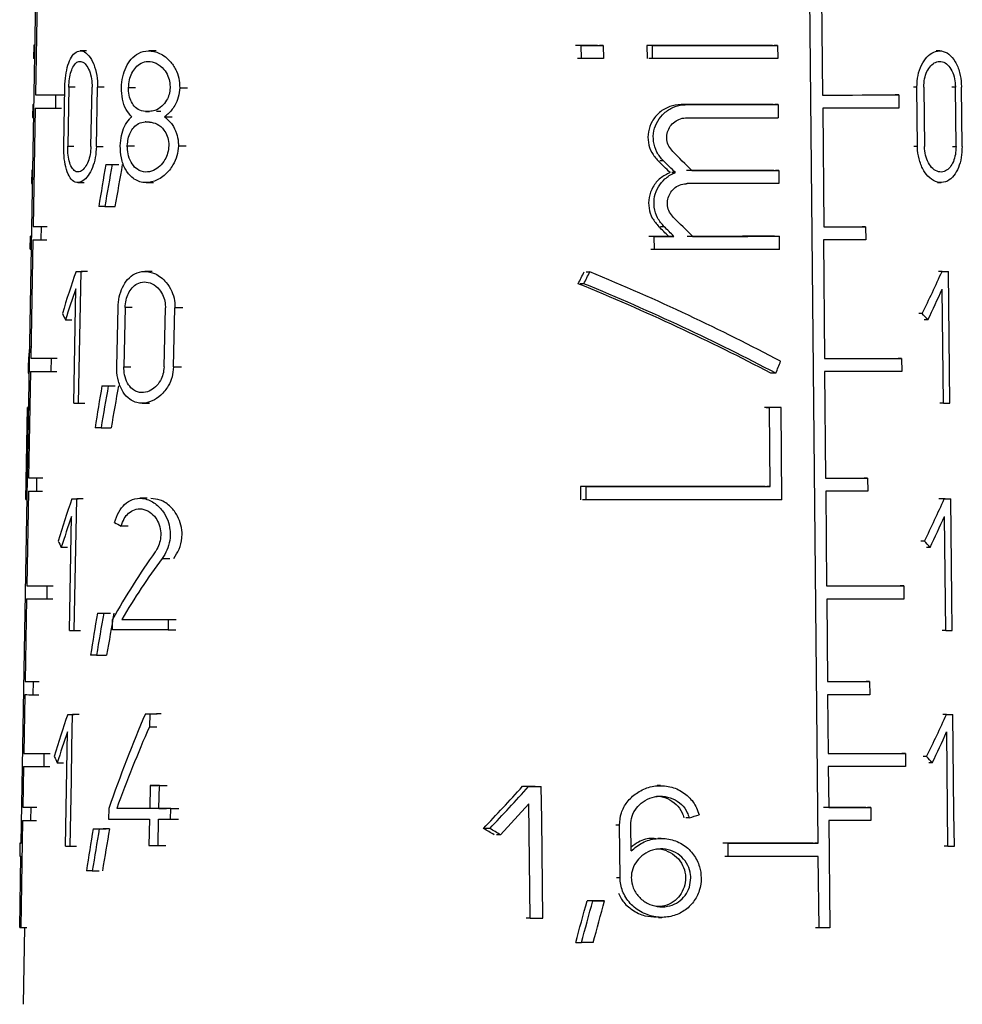
# Model space of a CAD drawing. Units: millimetres. Extents: x 50 to 2082, y 50 to 1435.
# Drawn here: x 687 to 714, y 680 to 708 of the extents above; entities that cross this region are included whole.
import ezdxf

# ---------------------------------------------------------------- set-up
doc = ezdxf.new("R2010")
doc.units = ezdxf.units.MM
doc.header["$LTSCALE"] = 5
doc.styles.add('SLDTEXTSTYLE0', font='TXT', dxfattribs={"width": 0.75})
doc.dimstyles.new('SLDDIMSTYLE1', dxfattribs={"dimtxt": 17.5, "dimasz": 16.51, "dimexe": 0, "dimexo": 0.0625, "dimgap": 4.375, "dimtad": 1, "dimdec": 0, "dimlfac": 0.6, "dimrnd": 1e-09, "dimzin": 12, "dimdsep": 46, "dimtxsty": 'SLDTEXTSTYLE0', "dimsah": 1, "dimcen": 0.09, "dimadec": 0, "dimazin": 3, "dimtfac": 1, "dimtdec": 0, "dimtofl": 0, "dimtmove": 0, "dimatfit": 3, "dimfxl": 1, "dimfrac": 2, "dimtolj": 1, "dimtzin": 12, "dimarcsym": 0})
doc.dimstyles.new('SLDDIMSTYLE2', dxfattribs={"dimtxt": 17.5, "dimasz": 16.51, "dimexe": 0, "dimexo": 0.0625, "dimgap": 4.375, "dimtad": 1, "dimdec": 1, "dimlfac": 0.6, "dimrnd": 1e-09, "dimzin": 12, "dimdsep": 46, "dimtxsty": 'SLDTEXTSTYLE0', "dimsah": 1, "dimcen": 0.09, "dimadec": 0, "dimazin": 3, "dimtfac": 1, "dimtofl": 0, "dimtmove": 0, "dimatfit": 3, "dimfxl": 1, "dimfrac": 2, "dimtolj": 1, "dimtzin": 12, "dimarcsym": 0})

# ---------------------------------------------------------------- blocks, each defined once
blk = doc.blocks.new('_D_3')
at = {"color": 7, "linetype": 'Continuous', "lineweight": 0}
for p, q in [((706.674, 737.175), (1205.715, 737.175)), ((1200.715, 490.145), (1200.715, 737.175)), ((706.674, 490.145), (1205.715, 490.145))]:
    blk.add_line(p, q, dxfattribs=at)
at = {"color": 7, "linetype": 'Continuous', "lineweight": 18}
for points in [[(1200.715, 737.175), (1198.175, 720.665), (1203.255, 720.665)], [(1200.715, 490.145), (1203.255, 506.655), (1198.175, 506.655)]]:
    blk.add_solid(points, dxfattribs=at)
at = {"color": 7, "linetype": 'Continuous', "lineweight": 18, "insert": (1178.156, 584.566), "char_height": 17.5, "attachment_point": 1, "rotation": 90, "style": 'SLDTEXTSTYLE0'}
blk.add_mtext('147,5', dxfattribs=at)
blk = doc.blocks.new('_D_4')
at = {"color": 7, "linetype": 'Continuous', "lineweight": 0}
for p, q in [((706.674, 737.175), (1162.24, 737.175)), ((1157.24, 580.668), (1157.24, 737.175)), ((1128.788, 580.668), (1162.24, 580.668))]:
    blk.add_line(p, q, dxfattribs=at)
at = {"color": 7, "linetype": 'Continuous', "lineweight": 18}
for points in [[(1157.24, 737.175), (1154.7, 720.665), (1159.78, 720.665)], [(1157.24, 580.668), (1159.78, 597.178), (1154.7, 597.178)]]:
    blk.add_solid(points, dxfattribs=at)
at = {"color": 7, "linetype": 'Continuous', "lineweight": 18, "insert": (1134.681, 645.991), "char_height": 17.5, "attachment_point": 1, "rotation": 90, "style": 'SLDTEXTSTYLE0'}
blk.add_mtext('94', dxfattribs=at)

msp = doc.modelspace()

# ---------------------------------------------------------------- linework, layer by layer
at = {"color": 7, "linetype": 'Continuous', "lineweight": 25}
for p, q in [((687.461, 684.858), (688.03, 717.508)), ((709.642, 684.854), (709.323, 717.504)), ((687.914, 708.991), (687.856, 705.691)), ((709.725, 708.987), (709.757, 705.687)), ((687.814, 707.075), (687.808, 706.708)), ((687.814, 707.075), (687.848, 707.075)), ((703.046, 707.068), (702.94, 707.068)), ((703.05, 706.701), (703.046, 707.068)), ((703.659, 707.068), (703.555, 707.068)), ((703.659, 707.068), (703.663, 706.701)), ((704.877, 707.069), (704.881, 706.702)), ((705.026, 707.069), (704.877, 707.069)), ((705.03, 706.702), (705.026, 707.069)), ((708.51, 707.069), (708.417, 707.069)), ((708.51, 707.069), (708.514, 706.702)), ((689.283, 706.917), (689.106, 706.917)), ((691.217, 706.916), (691.012, 706.916)), ((713.022, 706.916), (712.923, 706.916)), ((687.842, 706.708), (687.808, 706.708)), ((703.05, 706.701), (702.944, 706.701)), ((705.03, 706.702), (704.931, 706.702)), ((688.645, 704.259), (688.675, 705.909)), ((688.786, 705.909), (688.756, 704.259)), ((688.961, 705.909), (688.786, 705.909)), ((689.4, 704.258), (689.432, 705.908)), ((689.556, 704.258), (689.587, 705.908)), ((689.772, 705.908), (689.587, 705.908)), ((712.388, 705.907), (712.291, 705.907)), ((712.405, 704.257), (712.388, 705.907)), ((712.58, 705.907), (712.597, 704.257)), ((713.46, 705.908), (713.357, 705.908)), ((713.477, 704.258), (713.46, 705.908)), ((713.645, 704.258), (713.627, 705.908)), ((687.856, 705.691), (688.023, 705.691)), ((688.42, 705.69), (688.414, 705.324)), ((688.42, 705.69), (688.591, 705.69)), ((690.645, 705.889), (690.448, 705.889)), ((691.873, 705.888), (692.094, 705.888)), ((711.882, 705.688), (711.786, 705.688)), ((711.882, 705.688), (711.886, 705.321)), ((687.786, 705.425), (687.779, 705.058)), ((687.786, 705.425), (687.819, 705.425)), ((708.386, 705.419), (705.824, 705.419)), ((705.969, 705.419), (705.872, 705.419)), ((705.969, 705.419), (708.526, 705.419)), ((708.526, 705.419), (708.433, 705.419)), ((708.526, 705.419), (708.53, 705.053)), ((687.851, 705.325), (687.794, 702.025)), ((688.414, 705.324), (688.585, 705.324)), ((691.034, 705.229), (690.919, 705.229)), ((691.453, 705.082), (691.666, 705.082)), ((709.77, 705.32), (709.802, 702.02)), ((687.779, 705.058), (687.813, 705.058)), ((688.756, 704.259), (688.93, 704.259)), ((689.556, 704.258), (689.74, 704.258)), ((690.415, 704.276), (690.612, 704.276)), ((691.836, 704.275), (692.057, 704.275)), ((712.405, 704.257), (712.307, 704.257)), ((713.375, 704.258), (713.477, 704.258)), ((689.813, 703.749), (690, 703.749)), ((689.99, 703.749), (690.18, 703.749)), ((705.335, 703.854), (705.236, 703.854)), ((687.754, 703.591), (687.747, 703.225)), ((687.754, 703.591), (687.787, 703.591)), ((705.668, 703.527), (705.57, 703.527)), ((708.544, 703.586), (708.451, 703.586)), ((708.544, 703.586), (708.548, 703.219)), ((687.747, 703.225), (687.781, 703.225)), ((689.038, 703.25), (689.215, 703.25)), ((690.935, 703.249), (691.139, 703.249)), ((708.548, 703.219), (705.992, 703.219)), ((712.96, 703.249), (713.06, 703.249)), ((689.79, 702.583), (690.072, 702.583)), ((687.794, 702.025), (687.96, 702.025)), ((688.018, 702.024), (688.011, 701.657)), ((688.018, 702.024), (688.186, 702.024)), ((705.354, 702.021), (705.255, 702.021)), ((710.96, 702.021), (710.865, 702.021)), ((710.96, 702.021), (710.963, 701.654)), ((687.715, 701.391), (687.722, 701.758)), ((687.755, 701.758), (687.722, 701.758)), ((687.785, 701.658), (687.727, 698.358)), ((688.011, 701.657), (688.179, 701.657)), ((705.081, 701.752), (704.982, 701.752)), ((705.085, 701.385), (705.081, 701.752)), ((705.628, 701.752), (705.481, 701.752)), ((708.469, 701.753), (708.562, 701.753)), ((708.566, 701.386), (708.562, 701.753)), ((709.786, 701.654), (709.818, 698.354)), ((687.715, 701.391), (687.749, 701.391)), ((705.085, 701.385), (704.986, 701.385)), ((688.991, 700.776), (689.169, 700.776)), ((689.109, 699.859), (689.126, 700.776)), ((689.306, 700.776), (689.126, 700.776)), ((691.106, 700.775), (690.901, 700.775)), ((703.185, 700.766), (703.29, 700.765)), ((713.087, 700.775), (712.987, 700.775)), ((713.165, 700.775), (713.265, 700.775)), ((713.275, 699.859), (713.265, 700.775)), ((703.12, 700.433), (703.014, 700.433)), ((688.923, 697.11), (688.982, 700.287)), ((713.125, 697.109), (713.092, 700.286)), ((689.092, 698.943), (689.109, 699.859)), ((690.122, 698.117), (690.156, 699.767)), ((690.354, 699.767), (690.32, 698.117)), ((690.55, 699.767), (690.354, 699.767)), ((691.437, 698.116), (691.474, 699.766)), ((691.702, 698.116), (691.74, 699.766)), ((691.96, 699.766), (691.74, 699.766)), ((712.537, 699.602), (712.44, 699.602)), ((713.294, 698.025), (713.275, 699.859)), ((688.695, 699.427), (688.87, 699.427)), ((712.692, 699.426), (712.594, 699.426)), ((689.074, 698.026), (689.092, 698.943)), ((687.661, 698.279), (687.695, 698.279)), ((687.727, 698.358), (687.894, 698.358)), ((688.292, 698.357), (688.285, 697.99)), ((688.292, 698.357), (688.462, 698.357)), ((711.961, 698.355), (711.866, 698.355)), ((711.961, 698.355), (711.965, 697.988)), ((687.657, 697.947), (687.689, 697.947)), ((687.721, 697.991), (687.669, 695.025)), ((688.285, 697.99), (688.456, 697.99)), ((689.057, 697.109), (689.074, 698.026)), ((690.32, 698.117), (690.516, 698.117)), ((691.702, 698.116), (691.922, 698.116)), ((709.82, 697.987), (709.849, 695.02)), ((713.304, 697.109), (713.294, 698.025)), ((708.464, 697.941), (708.323, 697.941)), ((689.707, 697.59), (689.895, 697.59)), ((689.884, 697.59), (690.074, 697.59)), ((687.594, 694.425), (687.638, 696.991)), ((687.638, 696.991), (687.672, 696.991)), ((687.672, 696.992), (687.646, 696.992)), ((689.057, 697.109), (689.237, 697.109)), ((690.824, 697.108), (691.028, 697.108)), ((708.193, 696.986), (708.286, 696.986)), ((708.308, 694.786), (708.286, 696.986)), ((708.609, 696.986), (708.515, 696.986)), ((708.634, 694.419), (708.609, 696.986)), ((713.125, 697.109), (713.025, 697.109)), ((689.685, 696.424), (689.966, 696.424)), ((687.669, 695.025), (687.835, 695.025)), ((687.892, 695.024), (687.885, 694.658)), ((687.892, 695.024), (688.06, 695.024)), ((711.017, 695.021), (710.923, 695.021)), ((711.017, 695.021), (711.021, 694.654)), ((687.662, 694.658), (687.617, 692.025)), ((687.885, 694.658), (688.053, 694.658)), ((703.023, 694.785), (703.028, 694.419)), ((703.182, 694.785), (703.023, 694.785)), ((703.186, 694.419), (703.182, 694.785)), ((708.308, 694.786), (708.214, 694.786)), ((687.594, 694.425), (687.628, 694.425)), ((688.871, 694.443), (689.049, 694.443)), ((688.988, 693.526), (689.006, 694.443)), ((689.185, 694.443), (689.006, 694.443)), ((690.968, 694.46), (690.766, 694.46)), ((703.186, 694.419), (703.081, 694.419)), ((709.85, 694.654), (709.876, 692.02)), ((713.151, 694.442), (713.051, 694.442)), ((713.229, 694.442), (713.33, 694.442)), ((713.34, 693.525), (713.33, 694.442)), ((688.803, 690.776), (688.862, 693.954)), ((713.189, 690.775), (713.156, 693.953)), ((690.441, 693.684), (690.245, 693.684)), ((688.954, 691.693), (688.988, 693.526)), ((713.349, 692.609), (713.34, 693.525)), ((688.578, 693.094), (688.752, 693.094)), ((712.6, 693.268), (712.502, 693.268)), ((712.755, 693.092), (712.657, 693.092)), ((691.386, 692.785), (691.601, 692.785)), ((713.359, 691.692), (713.349, 692.609)), ((687.617, 692.025), (687.783, 692.025)), ((688.177, 692.024), (688.171, 691.657)), ((688.177, 692.024), (688.348, 692.024)), ((712.023, 692.021), (711.927, 692.021)), ((712.023, 692.021), (712.026, 691.655)), ((687.61, 691.658), (687.57, 689.358)), ((688.171, 691.657), (688.342, 691.657)), ((688.937, 690.776), (688.954, 691.693)), ((709.878, 691.654), (709.901, 689.354)), ((713.369, 690.775), (713.359, 691.692)), ((689.581, 691.257), (689.769, 691.257)), ((689.757, 691.257), (689.946, 691.257)), ((690.001, 690.794), (690.007, 691.087)), ((690.262, 691.087), (690.459, 691.087)), ((691.555, 691.086), (691.548, 690.793)), ((691.555, 691.086), (691.774, 691.086)), ((688.937, 690.776), (689.116, 690.776)), ((691.548, 690.793), (691.767, 690.793)), ((713.189, 690.775), (713.089, 690.775)), ((689.559, 690.09), (689.84, 690.09)), ((687.57, 689.358), (687.736, 689.358)), ((687.792, 689.357), (687.785, 688.991)), ((687.792, 689.357), (687.959, 689.357)), ((711.071, 689.354), (710.977, 689.354)), ((711.071, 689.354), (711.074, 688.987)), ((687.563, 688.991), (687.535, 687.358)), ((687.785, 688.991), (687.953, 688.991)), ((709.903, 688.987), (709.919, 687.354)), ((688.759, 688.443), (688.936, 688.443)), ((688.875, 687.526), (688.892, 688.443)), ((689.071, 688.443), (688.892, 688.443)), ((690.917, 688.46), (691.125, 688.46)), ((691.037, 688.46), (691.03, 688.097)), ((691.037, 688.46), (691.248, 688.46)), ((713.212, 688.442), (713.112, 688.442)), ((713.291, 688.442), (713.392, 688.442)), ((713.401, 687.525), (713.392, 688.442)), ((691.03, 688.097), (691.24, 688.097)), ((688.691, 684.776), (688.75, 687.954)), ((713.25, 684.775), (713.217, 687.953)), ((687.535, 687.358), (687.701, 687.358)), ((688.093, 687.357), (688.087, 686.99)), ((688.093, 687.357), (688.264, 687.357)), ((688.858, 686.609), (688.875, 687.526)), ((712.068, 687.354), (711.972, 687.355)), ((712.068, 687.354), (712.071, 686.988)), ((712.659, 687.268), (712.562, 687.268)), ((713.42, 685.692), (713.401, 687.525)), ((687.528, 686.991), (687.509, 685.858)), ((688.087, 686.99), (688.257, 686.99)), ((688.467, 687.094), (688.641, 687.094)), ((709.922, 686.987), (709.933, 685.854)), ((712.815, 687.092), (712.717, 687.092)), ((688.84, 685.693), (688.858, 686.609)), ((691.055, 686.461), (691.041, 685.82)), ((691.055, 686.461), (691.266, 686.461)), ((691.293, 685.819), (691.308, 686.461)), ((691.308, 686.461), (691.523, 686.461)), ((701.583, 686.439), (701.413, 686.439)), ((701.824, 686.439), (701.935, 686.439)), ((701.946, 685.522), (701.935, 686.439)), ((705.257, 686.458), (705.159, 686.458)), ((701.589, 685.95), (700.803, 685.09)), ((701.626, 682.772), (701.589, 685.95)), ((687.509, 685.858), (687.675, 685.858)), ((687.73, 685.857), (687.723, 685.491)), ((687.73, 685.857), (687.897, 685.857)), ((688.823, 684.776), (688.84, 685.693)), ((689.901, 685.82), (689.895, 685.527)), ((690.316, 685.82), (690.12, 685.82)), ((691.293, 685.819), (691.509, 685.819)), ((691.62, 685.526), (691.627, 685.819)), ((691.627, 685.819), (691.849, 685.819)), ((711.104, 685.854), (711.01, 685.854)), ((711.104, 685.854), (711.107, 685.487)), ((713.43, 684.775), (713.42, 685.692)), ((687.502, 685.491), (687.45, 682.507)), ((687.723, 685.491), (687.891, 685.491)), ((691.034, 685.526), (691.018, 684.793)), ((691.27, 684.793), (691.287, 685.526)), ((691.62, 685.526), (691.842, 685.526)), ((701.957, 684.606), (701.946, 685.522)), ((704.111, 685.358), (704.008, 685.358)), ((704.126, 683.891), (704.111, 685.358)), ((704.433, 684.639), (704.425, 685.358)), ((706.051, 685.567), (705.954, 685.567)), ((709.934, 685.487), (709.963, 682.503)), ((689.463, 685.257), (689.649, 685.257)), ((689.636, 685.257), (689.825, 685.257)), ((700.503, 685.266), (700.323, 685.266)), ((700.803, 685.09), (700.685, 685.09)), ((687.426, 684.859), (687.42, 684.492)), ((691.27, 684.793), (691.485, 684.793)), ((705.272, 684.991), (705.174, 684.991)), ((707.133, 684.853), (707.038, 684.853)), ((707.136, 684.486), (707.133, 684.853)), ((709.642, 684.854), (709.549, 684.854)), ((688.823, 684.776), (689.002, 684.776)), ((701.967, 683.689), (701.957, 684.606)), ((713.25, 684.775), (713.15, 684.775)), ((687.42, 682.508), (687.455, 684.492)), ((707.136, 684.486), (707.041, 684.486)), ((709.665, 682.503), (709.645, 684.487)), ((689.44, 684.09), (689.627, 684.09)), ((704.126, 683.891), (704.024, 683.891)), ((701.978, 682.772), (701.967, 683.689)), ((703.369, 683.254), (703.211, 683.254)), ((703.694, 683.254), (703.538, 683.254)), ((701.626, 682.772), (701.513, 682.773)), ((705.195, 682.791), (705.293, 682.791)), ((687.45, 682.507), (687.616, 682.507)), ((687.552, 682.507), (687.515, 680.371)), ((709.665, 682.503), (709.571, 682.503)), ((702.892, 682.087), (703.052, 682.087))]:
    msp.add_line(p, q, dxfattribs=at)
at = {"color": 7, "linetype": 'Continuous', "lineweight": 25, "flags": 128}
for points in [[(687.848, 707.075), (687.826, 707.075), (687.814, 707.075)], [(703.504, 707.068), (703.427, 707.068), (703.35, 707.068), (703.273, 707.068), (703.196, 707.068), (703.118, 707.068), (703.041, 707.068), (702.964, 707.068), (702.887, 707.068)], [(703.046, 707.068), (703.123, 707.068), (703.2, 707.068), (703.276, 707.068), (703.353, 707.068), (703.43, 707.068), (703.506, 707.068), (703.583, 707.068), (703.659, 707.068)], [(708.37, 707.069), (707.956, 707.069), (707.535, 707.069), (707.106, 707.069), (706.671, 707.069), (706.23, 707.069), (705.784, 707.069), (705.333, 707.069), (704.877, 707.069)], [(705.026, 707.069), (705.48, 707.069), (705.93, 707.069), (706.376, 707.069), (706.815, 707.069), (707.249, 707.069), (707.677, 707.069), (708.097, 707.069), (708.51, 707.069)], [(703.663, 706.701), (703.587, 706.701), (703.51, 706.701), (703.434, 706.701), (703.357, 706.701), (703.28, 706.701), (703.204, 706.701), (703.127, 706.701), (703.05, 706.701)], [(708.514, 706.702), (708.101, 706.702), (707.68, 706.702), (707.253, 706.702), (706.819, 706.702), (706.379, 706.702), (705.934, 706.702), (705.484, 706.702), (705.03, 706.702)], [(709.757, 705.687), (710.043, 705.687), (710.324, 705.687), (710.599, 705.687), (710.868, 705.688), (711.131, 705.688), (711.388, 705.688), (711.638, 705.688), (711.882, 705.688)], [(690.919, 705.229), (690.933, 705.229), (690.947, 705.229), (690.962, 705.229), (690.976, 705.229), (690.991, 705.229), (691.005, 705.229), (691.019, 705.229), (691.034, 705.229)], [(691.344, 705.229), (691.329, 705.229), (691.314, 705.229), (691.299, 705.229), (691.284, 705.229), (691.27, 705.229), (691.255, 705.229), (691.24, 705.229), (691.226, 705.229)], [(711.886, 705.321), (711.643, 705.321), (711.393, 705.321), (711.137, 705.321), (710.875, 705.321), (710.607, 705.321), (710.334, 705.321), (710.054, 705.321), (709.77, 705.32)], [(691.028, 704.935), (691.013, 704.935), (690.999, 704.935), (690.984, 704.935), (690.97, 704.935), (690.955, 704.935), (690.941, 704.935), (690.927, 704.936), (690.913, 704.936)], [(689.813, 703.749), (689.834, 703.749), (689.856, 703.749), (689.878, 703.749), (689.901, 703.749), (689.923, 703.749), (689.945, 703.749), (689.968, 703.749), (689.99, 703.749)], [(708.404, 703.586), (708.113, 703.586), (707.818, 703.586), (707.52, 703.586), (707.218, 703.586), (706.913, 703.586), (706.604, 703.586), (706.293, 703.586), (705.98, 703.586)], [(706.125, 703.586), (706.438, 703.586), (706.748, 703.586), (707.056, 703.586), (707.36, 703.586), (707.661, 703.586), (707.959, 703.586), (708.254, 703.586), (708.544, 703.586)], [(689.79, 702.583), (689.768, 702.583), (689.747, 702.583), (689.726, 702.583), (689.705, 702.583), (689.684, 702.583), (689.663, 702.583), (689.642, 702.583), (689.621, 702.583)], [(709.802, 702.02), (709.952, 702.02), (710.1, 702.021), (710.247, 702.021), (710.393, 702.021), (710.537, 702.021), (710.679, 702.021), (710.82, 702.021), (710.96, 702.021)], [(705.481, 701.752), (705.413, 701.752), (705.345, 701.752), (705.276, 701.752), (705.208, 701.752), (705.139, 701.752), (705.07, 701.752), (705.001, 701.752), (704.932, 701.752)], [(705.081, 701.752), (705.15, 701.752), (705.218, 701.752), (705.287, 701.752), (705.355, 701.752), (705.424, 701.752), (705.492, 701.752), (705.56, 701.752), (705.628, 701.752)], [(708.422, 701.753), (708.131, 701.753), (707.836, 701.753), (707.538, 701.753), (707.236, 701.752), (706.931, 701.752), (706.623, 701.752), (706.312, 701.752), (705.998, 701.752)], [(706.143, 701.752), (706.456, 701.752), (706.767, 701.752), (707.074, 701.752), (707.379, 701.752), (707.68, 701.752), (707.977, 701.753), (708.272, 701.753), (708.562, 701.753)], [(710.963, 701.654), (710.822, 701.654), (710.678, 701.654), (710.534, 701.654), (710.387, 701.654), (710.239, 701.654), (710.09, 701.654), (709.938, 701.654), (709.786, 701.654)], [(708.566, 701.386), (708.153, 701.386), (707.733, 701.386), (707.306, 701.386), (706.872, 701.386), (706.433, 701.386), (705.989, 701.385), (705.539, 701.385), (705.085, 701.385)], [(688.991, 700.776), (689.007, 700.776), (689.024, 700.776), (689.041, 700.776), (689.058, 700.776), (689.075, 700.776), (689.092, 700.776), (689.109, 700.776), (689.126, 700.776)], [(713.087, 700.775), (713.109, 700.775), (713.132, 700.775), (713.154, 700.775), (713.177, 700.775), (713.199, 700.775), (713.221, 700.775), (713.243, 700.775), (713.265, 700.775)], [(709.818, 698.354), (710.106, 698.354), (710.389, 698.354), (710.667, 698.354), (710.938, 698.354), (711.203, 698.354), (711.463, 698.354), (711.715, 698.354), (711.961, 698.355)], [(711.965, 697.988), (711.719, 697.988), (711.466, 697.988), (711.206, 697.988), (710.941, 697.987), (710.669, 697.987), (710.392, 697.987), (710.108, 697.987), (709.82, 697.987)], [(689.707, 697.59), (689.729, 697.59), (689.751, 697.59), (689.773, 697.59), (689.795, 697.59), (689.817, 697.59), (689.839, 697.59), (689.862, 697.59), (689.884, 697.59)], [(688.923, 697.11), (688.939, 697.109), (688.956, 697.109), (688.972, 697.109), (688.989, 697.109), (689.006, 697.109), (689.023, 697.109), (689.04, 697.109), (689.057, 697.109)], [(708.469, 696.986), (708.428, 696.986), (708.388, 696.986), (708.348, 696.986), (708.308, 696.986), (708.267, 696.986), (708.227, 696.986), (708.186, 696.986), (708.146, 696.986)], [(708.609, 696.986), (708.569, 696.986), (708.529, 696.986), (708.488, 696.986), (708.448, 696.986), (708.408, 696.986), (708.367, 696.986), (708.327, 696.986), (708.286, 696.986)], [(713.125, 697.109), (713.148, 697.109), (713.17, 697.109), (713.193, 697.109), (713.215, 697.109), (713.237, 697.109), (713.26, 697.109), (713.282, 697.109), (713.304, 697.109)], [(689.685, 696.424), (689.663, 696.424), (689.642, 696.424), (689.621, 696.424), (689.6, 696.424), (689.579, 696.424), (689.558, 696.424), (689.537, 696.424), (689.517, 696.424)], [(709.849, 695.02), (710, 695.02), (710.15, 695.02), (710.298, 695.021), (710.445, 695.021), (710.591, 695.021), (710.735, 695.021), (710.877, 695.021), (711.017, 695.021)], [(708.167, 694.786), (707.563, 694.786), (706.945, 694.786), (706.314, 694.786), (705.672, 694.786), (705.02, 694.785), (704.36, 694.785), (703.694, 694.785), (703.023, 694.785)], [(703.182, 694.785), (703.851, 694.785), (704.515, 694.785), (705.172, 694.785), (705.821, 694.785), (706.461, 694.786), (707.089, 694.786), (707.706, 694.786), (708.308, 694.786)], [(688.871, 694.443), (688.888, 694.443), (688.904, 694.443), (688.921, 694.443), (688.938, 694.443), (688.955, 694.443), (688.972, 694.443), (688.989, 694.443), (689.006, 694.443)], [(708.634, 694.419), (707.999, 694.419), (707.347, 694.419), (706.68, 694.419), (706, 694.419), (705.309, 694.419), (704.609, 694.419), (703.9, 694.419), (703.186, 694.419)], [(711.021, 694.654), (710.88, 694.654), (710.738, 694.654), (710.594, 694.654), (710.448, 694.654), (710.301, 694.654), (710.152, 694.654), (710.002, 694.654), (709.85, 694.654)], [(713.179, 694.442), (713.157, 694.442), (713.135, 694.442), (713.113, 694.442), (713.091, 694.442), (713.068, 694.442), (713.046, 694.442), (713.024, 694.442), (713.001, 694.442)], [(713.151, 694.442), (713.173, 694.442), (713.196, 694.442), (713.219, 694.442), (713.241, 694.442), (713.263, 694.442), (713.286, 694.442), (713.308, 694.442), (713.33, 694.442)], [(709.876, 692.02), (710.165, 692.02), (710.448, 692.021), (710.726, 692.021), (710.997, 692.021), (711.263, 692.021), (711.523, 692.021), (711.776, 692.021), (712.023, 692.021)], [(712.026, 691.655), (711.779, 691.654), (711.526, 691.654), (711.266, 691.654), (711, 691.654), (710.728, 691.654), (710.45, 691.654), (710.167, 691.654), (709.878, 691.654)], [(689.581, 691.257), (689.603, 691.257), (689.625, 691.257), (689.646, 691.257), (689.668, 691.257), (689.69, 691.257), (689.712, 691.257), (689.734, 691.257), (689.757, 691.257)], [(690.262, 691.087), (690.412, 691.087), (690.565, 691.087), (690.722, 691.086), (690.881, 691.086), (691.045, 691.086), (691.211, 691.086), (691.381, 691.086), (691.555, 691.086)], [(688.803, 690.776), (688.82, 690.776), (688.836, 690.776), (688.853, 690.776), (688.869, 690.776), (688.886, 690.776), (688.903, 690.776), (688.92, 690.776), (688.937, 690.776)], [(691.548, 690.793), (691.337, 690.793), (691.131, 690.793), (690.93, 690.793), (690.734, 690.793), (690.543, 690.793), (690.357, 690.793), (690.176, 690.793), (690.001, 690.794)], [(713.189, 690.775), (713.212, 690.775), (713.234, 690.775), (713.257, 690.775), (713.279, 690.775), (713.302, 690.775), (713.324, 690.775), (713.346, 690.775), (713.369, 690.775)], [(689.559, 690.09), (689.537, 690.09), (689.516, 690.09), (689.495, 690.09), (689.475, 690.09), (689.454, 690.09), (689.433, 690.09), (689.413, 690.09), (689.392, 690.09)], [(709.901, 689.354), (710.052, 689.354), (710.202, 689.354), (710.351, 689.354), (710.498, 689.354), (710.644, 689.354), (710.788, 689.354), (710.93, 689.354), (711.071, 689.354)], [(711.074, 688.987), (710.933, 688.987), (710.791, 688.987), (710.647, 688.987), (710.501, 688.987), (710.354, 688.987), (710.205, 688.987), (710.055, 688.987), (709.903, 688.987)], [(688.759, 688.443), (688.775, 688.443), (688.792, 688.443), (688.808, 688.443), (688.825, 688.443), (688.841, 688.443), (688.858, 688.443), (688.875, 688.443), (688.892, 688.443)], [(690.917, 688.46), (690.932, 688.46), (690.947, 688.46), (690.962, 688.46), (690.977, 688.46), (690.992, 688.46), (691.007, 688.46), (691.022, 688.46), (691.037, 688.46)], [(691.353, 688.46), (691.338, 688.46), (691.322, 688.46), (691.307, 688.46), (691.291, 688.46), (691.276, 688.46), (691.26, 688.46), (691.245, 688.46), (691.229, 688.46)], [(713.212, 688.442), (713.234, 688.442), (713.257, 688.442), (713.28, 688.442), (713.302, 688.442), (713.325, 688.442), (713.347, 688.442), (713.369, 688.442), (713.392, 688.442)], [(709.919, 687.354), (710.208, 687.354), (710.491, 687.354), (710.769, 687.354), (711.041, 687.354), (711.307, 687.354), (711.567, 687.354), (711.82, 687.354), (712.068, 687.354)], [(712.071, 686.988), (711.824, 686.988), (711.57, 686.988), (711.31, 686.987), (711.044, 686.987), (710.772, 686.987), (710.494, 686.987), (710.211, 686.987), (709.922, 686.987)], [(691.308, 686.461), (691.276, 686.461), (691.244, 686.461), (691.212, 686.461), (691.18, 686.461), (691.149, 686.461), (691.117, 686.461), (691.086, 686.461), (691.055, 686.461)], [(701.768, 686.439), (701.724, 686.439), (701.679, 686.439), (701.635, 686.439), (701.59, 686.439), (701.546, 686.439), (701.502, 686.439), (701.457, 686.439), (701.413, 686.439)], [(701.583, 686.439), (701.627, 686.439), (701.671, 686.439), (701.715, 686.439), (701.759, 686.439), (701.803, 686.439), (701.847, 686.439), (701.891, 686.439), (701.935, 686.439)], [(691.041, 685.82), (690.919, 685.82), (690.799, 685.82), (690.681, 685.82), (690.565, 685.82), (690.451, 685.82), (690.339, 685.82), (690.228, 685.82), (690.12, 685.82)], [(691.358, 685.82), (691.233, 685.82), (691.11, 685.82), (691.027, 685.82)], [(691.627, 685.819), (691.585, 685.819), (691.543, 685.819), (691.501, 685.819), (691.459, 685.819), (691.417, 685.819), (691.376, 685.819), (691.334, 685.819), (691.293, 685.819)], [(710.963, 685.854), (710.822, 685.854), (710.68, 685.854), (710.536, 685.854), (710.39, 685.854), (710.243, 685.854), (710.095, 685.854), (709.944, 685.854), (709.793, 685.854)], [(709.933, 685.854), (710.084, 685.854), (710.235, 685.854), (710.383, 685.854), (710.531, 685.854), (710.676, 685.854), (710.82, 685.854), (710.963, 685.854), (711.104, 685.854)], [(689.895, 685.527), (690.027, 685.527), (690.162, 685.527), (690.3, 685.527), (690.441, 685.527), (690.585, 685.526), (690.732, 685.526), (690.882, 685.526), (691.034, 685.526)], [(691.287, 685.526), (691.328, 685.526), (691.369, 685.526), (691.41, 685.526), (691.452, 685.526), (691.494, 685.526), (691.536, 685.526), (691.578, 685.526), (691.62, 685.526)], [(711.107, 685.487), (710.966, 685.487), (710.823, 685.487), (710.679, 685.487), (710.533, 685.487), (710.386, 685.487), (710.237, 685.487), (710.086, 685.487), (709.934, 685.487)], [(689.463, 685.257), (689.484, 685.257), (689.505, 685.257), (689.527, 685.257), (689.549, 685.257), (689.57, 685.257), (689.592, 685.257), (689.614, 685.257), (689.636, 685.257)], [(689.92, 685.257), (689.898, 685.257), (689.875, 685.257), (689.853, 685.257), (689.831, 685.257), (689.809, 685.257), (689.787, 685.257), (689.765, 685.257), (689.743, 685.257)], [(687.461, 684.859), (687.448, 684.859), (687.433, 684.859), (687.426, 684.859), (687.429, 684.859), (687.441, 684.858), (687.461, 684.858)], [(691.018, 684.793), (691.049, 684.793), (691.081, 684.793), (691.112, 684.793), (691.143, 684.793), (691.175, 684.793), (691.207, 684.793), (691.238, 684.793), (691.27, 684.793)], [(709.502, 684.854), (709.204, 684.854), (708.9, 684.853), (708.593, 684.853), (708.28, 684.853), (707.964, 684.853), (707.643, 684.853), (707.318, 684.853), (706.99, 684.853)], [(707.133, 684.853), (707.46, 684.853), (707.785, 684.853), (708.105, 684.853), (708.421, 684.853), (708.733, 684.853), (709.041, 684.853), (709.344, 684.853), (709.642, 684.854)], [(688.691, 684.776), (688.707, 684.776), (688.723, 684.776), (688.74, 684.776), (688.756, 684.776), (688.773, 684.776), (688.79, 684.776), (688.806, 684.776), (688.823, 684.776)], [(713.25, 684.775), (713.273, 684.775), (713.295, 684.775), (713.318, 684.775), (713.341, 684.775), (713.363, 684.775), (713.386, 684.775), (713.408, 684.775), (713.43, 684.775)], [(709.645, 684.487), (709.347, 684.487), (709.044, 684.487), (708.737, 684.487), (708.425, 684.487), (708.108, 684.486), (707.788, 684.486), (707.464, 684.486), (707.136, 684.486)], [(689.44, 684.09), (689.419, 684.09), (689.398, 684.09), (689.377, 684.09), (689.357, 684.09), (689.336, 684.09), (689.316, 684.09), (689.295, 684.09), (689.275, 684.09)], [(703.538, 683.254), (703.497, 683.254), (703.457, 683.254), (703.416, 683.254), (703.375, 683.254), (703.334, 683.254), (703.293, 683.254), (703.252, 683.254), (703.211, 683.254)], [(703.369, 683.254), (703.41, 683.254), (703.45, 683.254), (703.491, 683.254), (703.532, 683.254), (703.572, 683.254), (703.613, 683.254), (703.653, 683.254), (703.694, 683.254)], [(701.626, 682.772), (701.67, 682.772), (701.714, 682.772), (701.758, 682.772), (701.802, 682.772), (701.846, 682.772), (701.89, 682.772), (701.934, 682.772), (701.978, 682.772)], [(709.963, 682.503), (709.926, 682.503), (709.889, 682.503), (709.852, 682.503), (709.815, 682.503), (709.777, 682.503), (709.74, 682.503), (709.702, 682.503), (709.665, 682.503)], [(703.382, 682.087), (703.34, 682.087), (703.299, 682.087), (703.258, 682.087), (703.217, 682.087), (703.176, 682.087), (703.134, 682.087), (703.093, 682.087), (703.052, 682.087)]]:
    msp.add_lwpolyline(points, dxfattribs=at)
at = {"color": 7, "linetype": 'Continuous', "lineweight": 25}
for centre, radius, start, end in [((688.646, 940.349), 234.658, 269.80716, 269.94484), ((688.901, 944.304), 238.613, 269.809, 269.94606), ((688.642, 941.391), 236.068, 269.80793, 269.94449), ((687.791, 701.795), 1.797, 90.114, 91.1864), ((688.212, 808.823), 106.799, 269.77531, 269.89558), ((687.759, 699.981), 1.777, 90.1081, 91.1954), ((688.201, 806.512), 104.855, 269.77258, 269.89633), ((688.515, 930.263), 231.906, 269.80542, 269.94482), ((688.508, 929.465), 231.475, 269.80518, 269.94486), ((687.647, 696.762), 0.229, 90.3484, 92.1786), ((688.081, 798.126), 103.102, 269.77113, 269.89487), ((688.074, 797.562), 102.905, 269.77084, 269.89491), ((688.4, 921.26), 229.236, 269.80419, 269.94434), ((688.393, 920.535), 228.878, 269.804, 269.94437), ((687.98, 791.516), 102.159, 269.76993, 269.89422), ((687.973, 791.011), 102.02, 269.76972, 269.89423), ((688.315, 914.654), 227.298, 269.80329, 269.94399), ((688.309, 914.049), 227.059, 269.80316, 269.94399), ((687.918, 787.442), 101.585, 269.76919, 269.89382), ((687.911, 786.862), 101.372, 269.76887, 269.89386), ((687.45, 685.474), 0.983, 268.2654, 270.2955), ((687.532, 700.707), 18.2, 269.649, 269.7434)]:
    msp.add_arc(centre, radius, start, end, dxfattribs=at)
for centre, major_axis, ratio, start_param, end_param in [((701.674, 705.058), (13.895, 0.002), 0.000514, 5.026975, 5.228421), ((701.876, 699.66), (13.378, -13.375), 0.305541, 1.55867, 1.598201), ((701.604, 674.174), (1.076, 57.401), 0.250155, 1.034202, 1.05775), ((701.604, 673.002), (1.077, 57.482), 0.250155, 1.011097, 1.034938), ((701.605, 673.071), (1.058, 56.483), 0.250155, 1.001321, 1.025728), ((701.873, 699.146), (13.148, -13.144), 0.305541, 1.598613, 1.623784), ((701.876, 699.142), (13.387, -13.384), 0.305541, 1.592931, 1.617601), ((701.877, 697.827), (13.409, -13.406), 0.305541, 1.558025, 1.597476), ((701.873, 697.312), (13.178, -13.175), 0.305541, 1.602321, 1.622979), ((701.877, 697.308), (13.417, -13.414), 0.305541, 1.596579, 1.616827), ((701.651, 693.734), (2.211, 18.712), 0.743605, 1.274122, 1.340635), ((701.255, 713.456), (11.835, 28.828), 0.224951, 4.337885, 4.350697), ((701.247, 713.436), (12.055, 29.362), 0.224951, 4.347793, 4.360312), ((701.768, 697.724), (13.963, -5.733), 0.224685, 1.154233, 1.554061), ((701.402, 693.734), (13.032, 18.406), 0.291263, 5.233301, 5.299815), ((701.767, 697.321), (13.721, -5.634), 0.224685, 1.166883, 1.576025), ((701.768, 697.32), (13.97, -5.736), 0.224685, 1.165284, 1.566324), ((701.651, 693.245), (2.212, 18.723), 0.743605, 1.274352, 1.32325), ((701.402, 693.244), (13.04, 18.417), 0.291263, 5.250687, 5.299585), ((701.686, 702.525), (13.884, -1.642), 0.74406, 3.582364, 3.599943), ((701.825, 702.526), (13.652, -9.667), 0.290915, 0.879826, 0.897405), ((701.682, 697.724), (14.02, -0.583), 0.464994, 3.082951, 3.145896), ((701.637, 699.462), (1.246, 29.995), 0.464309, 1.629531, 1.640617), ((701.239, 699.462), (12.268, 29.883), 0.224951, 4.753795, 4.764881), ((701.603, 667.879), (1.084, 57.838), 0.250155, 1.035989, 1.059336), ((701.603, 666.706), (1.085, 57.919), 0.250155, 1.013082, 1.036716), ((701.604, 666.776), (1.067, 56.92), 0.250155, 1.003429, 1.027618), ((701.651, 687.401), (2.228, 18.858), 0.743605, 1.277325, 1.34325), ((701.4, 687.401), (13.134, 18.551), 0.291263, 5.230687, 5.296612), ((701.651, 686.912), (2.23, 18.87), 0.743605, 1.27755, 1.326014), ((701.399, 686.912), (13.142, 18.562), 0.291263, 5.247923, 5.296386), ((701.68, 696.359), (14.046, -0.411), 0.363257, 3.748987, 3.771842), ((701.687, 696.188), (13.994, -1.655), 0.74406, 3.579721, 3.597147), ((701.826, 696.189), (13.76, -9.743), 0.290915, 0.882622, 0.900048), ((701.652, 681.928), (2.859, 17.407), 0.804667, 1.022089, 1.153437), ((701.652, 681.464), (2.86, 17.416), 0.804667, 1.001915, 1.122483), ((701.603, 661.528), (1.092, 58.278), 0.250155, 1.040165, 1.063281), ((701.603, 660.356), (1.094, 58.36), 0.250155, 1.017485, 1.040879), ((701.604, 660.425), (1.075, 57.361), 0.250155, 1.00801, 1.031947), ((701.65, 681.402), (2.245, 18.998), 0.743605, 1.280263, 1.345642), ((701.638, 670.508), (1.347, 28.982), 0.497775, 0.926116, 1.037424), ((701.398, 681.401), (13.231, 18.687), 0.291263, 5.228294, 5.293674), ((701.638, 669.851), (1.348, 29.005), 0.497775, 0.91377, 1.011044), ((701.65, 680.912), (2.246, 19.009), 0.743605, 1.280485, 1.328545), ((701.397, 680.912), (13.239, 18.698), 0.291263, 5.245392, 5.293452), ((701.687, 690.186), (14.099, -1.668), 0.74406, 3.577303, 3.594588), ((701.827, 690.186), (13.863, -9.816), 0.290915, 0.885182, 0.902466), ((701.408, 696.721), (12.752, 18.011), 0.291263, 4.243341, 4.322484), ((701.403, 696.713), (12.984, 18.338), 0.291263, 4.257965, 4.334939), ((701.619, 686.612), (14.209, 3.226), 0.143078, 4.996999, 5.017656), ((701.602, 655.509), (1.1, 58.696), 0.250155, 1.044007, 1.066909), ((701.602, 654.337), (1.101, 58.778), 0.250155, 1.021537, 1.044709), ((701.603, 654.406), (1.083, 57.778), 0.250155, 1.012225, 1.035928), ((701.827, 678.453), (13.819, -9.785), 0.290915, 1.859206, 1.880763), ((701.83, 678.45), (14.064, -9.958), 0.290915, 1.845527, 1.866469), ((700.889, 705.434), (11.518, 54.224), 0.13434, 4.296006, 4.319702), ((700.874, 705.364), (11.73, 55.223), 0.13434, 4.305997, 4.32916), ((700.873, 704.192), (11.747, 55.304), 0.13434, 4.329914, 4.352805)]:
    msp.add_ellipse(centre, major_axis=major_axis, ratio=ratio, start_param=start_param, end_param=end_param, dxfattribs=at)
for points, knots in [([(688.675, 705.909), (688.681, 706.019), (688.692, 706.239), (688.759, 706.532), (688.857, 706.761), (688.987, 706.901), (689.141, 706.934), (689.305, 706.844), (689.454, 706.633), (689.557, 706.332), (689.588, 706.072), (689.588, 705.934), (689.587, 705.908)], [0, 0, 0, 0, 0.100668, 0.201271, 0.303672, 0.410346, 0.522552, 0.63993, 0.758935, 0.872871, 0.976625, 1, 1, 1, 1]), ([(690.25, 705.889), (690.258, 705.993), (690.274, 706.201), (690.375, 706.479), (690.525, 706.707), (690.735, 706.871), (691.006, 706.938), (691.322, 706.87), (691.602, 706.66), (691.784, 706.375), (691.866, 706.117), (691.871, 705.955), (691.873, 705.888)], [0, 0, 0, 0, 0.086374, 0.172563, 0.263446, 0.36665, 0.486334, 0.623434, 0.769416, 0.865266, 0.944741, 1, 1, 1, 1]), ([(712.388, 705.907), (712.394, 706.017), (712.405, 706.237), (712.51, 706.531), (712.664, 706.759), (712.859, 706.9), (713.074, 706.933), (713.285, 706.843), (713.463, 706.633), (713.583, 706.332), (713.623, 706.072), (713.626, 705.933), (713.627, 705.908)], [0, 0, 0, 0, 0.100668, 0.201271, 0.303672, 0.410346, 0.522552, 0.63993, 0.758935, 0.872871, 0.976625, 1, 1, 1, 1]), ([(688.786, 705.909), (688.79, 705.987), (688.799, 706.142), (688.848, 706.349), (688.92, 706.511), (689.014, 706.612), (689.125, 706.636), (689.24, 706.572), (689.342, 706.422), (689.411, 706.209), (689.433, 706.025), (689.432, 705.927), (689.432, 705.908)], [0, 0, 0, 0, 0.100276, 0.200474, 0.302832, 0.410099, 0.523179, 0.640985, 0.75942, 0.872298, 0.975772, 1, 1, 1, 1]), ([(690.448, 705.889), (690.454, 705.963), (690.466, 706.11), (690.54, 706.307), (690.65, 706.47), (690.803, 706.589), (691, 706.639), (691.225, 706.59), (691.421, 706.439), (691.546, 706.232), (691.6, 706.049), (691.603, 705.934), (691.604, 705.889)], [0, 0, 0, 0, 0.085714, 0.171222, 0.261909, 0.366065, 0.487586, 0.626179, 0.771243, 0.866492, 0.946823, 1, 1, 1, 1]), ([(712.58, 705.907), (712.584, 705.985), (712.592, 706.14), (712.664, 706.348), (712.771, 706.51), (712.908, 706.611), (713.061, 706.635), (713.212, 706.571), (713.34, 706.422), (713.427, 706.209), (713.457, 706.025), (713.459, 705.927), (713.46, 705.908)], [0, 0, 0, 0, 0.100276, 0.200474, 0.302832, 0.410099, 0.523179, 0.640985, 0.75942, 0.872298, 0.975772, 1, 1, 1, 1]), ([(690.538, 705.082), (690.483, 705.145), (690.371, 705.27), (690.265, 705.561), (690.255, 705.783), (690.25, 705.889)], [0, 0, 0, 0, 0.340022, 0.681693, 1, 1, 1, 1]), ([(690.919, 705.229), (690.848, 705.24), (690.723, 705.259), (690.579, 705.399), (690.488, 705.575), (690.45, 705.749), (690.449, 705.856), (690.448, 705.889)], [0, 0, 0, 0, 0.295226, 0.523472, 0.717358, 0.9121, 1, 1, 1, 1]), ([(691.604, 705.889), (691.598, 705.826), (691.586, 705.7), (691.505, 705.517), (691.372, 705.352), (691.203, 705.246), (691.084, 705.234), (691.034, 705.229)], [0, 0, 0, 0, 0.160168, 0.319672, 0.534849, 0.80197, 1, 1, 1, 1]), ([(691.873, 705.888), (691.864, 705.798), (691.845, 705.619), (691.725, 705.358), (691.585, 705.184), (691.481, 705.104), (691.453, 705.082)], [0, 0, 0, 0, 0.256549, 0.511917, 0.864343, 1, 1, 1, 1]), ([(705.824, 705.419), (705.717, 705.408), (705.504, 705.386), (705.219, 705.216), (705.008, 704.968), (704.9, 704.668), (704.9, 704.364), (704.994, 704.077), (705.122, 703.929), (705.187, 703.854)], [0, 0, 0, 0, 0.1521849, 0.3044255, 0.4544056, 0.596883, 0.7315356, 0.8633329, 1, 1, 1, 1]), ([(705.335, 703.854), (705.268, 703.932), (705.135, 704.087), (705.044, 704.388), (705.054, 704.691), (705.162, 704.97), (705.352, 705.2), (705.611, 705.363), (705.831, 705.416), (705.952, 705.418), (705.969, 705.419)], [0, 0, 0, 0, 0.140714, 0.281667, 0.417163, 0.54932, 0.684257, 0.826021, 0.974746, 1, 1, 1, 1]), ([(690.217, 704.276), (690.225, 704.373), (690.24, 704.566), (690.333, 704.823), (690.44, 704.989), (690.516, 705.061), (690.538, 705.082)], [0, 0, 0, 0, 0.2856197, 0.5706266, 0.8712308, 1, 1, 1, 1]), ([(691.453, 705.082), (691.527, 705.016), (691.66, 704.898), (691.788, 704.64), (691.834, 704.428), (691.835, 704.309), (691.836, 704.275)], [0, 0, 0, 0, 0.367997, 0.656631, 0.90188, 1, 1, 1, 1]), ([(690.415, 704.276), (690.421, 704.342), (690.432, 704.475), (690.497, 704.652), (690.596, 704.799), (690.736, 704.912), (690.85, 704.927), (690.913, 704.936)], [0, 0, 0, 0, 0.173246, 0.346074, 0.529418, 0.7399, 1, 1, 1, 1]), ([(691.028, 704.935), (691.1, 704.925), (691.245, 704.903), (691.421, 704.75), (691.53, 704.552), (691.567, 704.391), (691.568, 704.297), (691.568, 704.275)], [0, 0, 0, 0, 0.287405, 0.57579, 0.758863, 0.943166, 1, 1, 1, 1]), ([(705.595, 704.113), (705.555, 704.16), (705.476, 704.254), (705.423, 704.434), (705.429, 704.617), (705.493, 704.785), (705.608, 704.923), (705.763, 705.02), (705.893, 705.05), (705.964, 705.052), (705.973, 705.052)], [0, 0, 0, 0, 0.140799, 0.281798, 0.418244, 0.551923, 0.687811, 0.829427, 0.977367, 1, 1, 1, 1]), ([(689.556, 704.258), (689.548, 704.152), (689.533, 703.939), (689.447, 703.655), (689.324, 703.424), (689.171, 703.272), (689.005, 703.23), (688.853, 703.319), (688.737, 703.529), (688.666, 703.82), (688.644, 704.079), (688.645, 704.225), (688.645, 704.259)], [0, 0, 0, 0, 0.097243, 0.194304, 0.296116, 0.407226, 0.525375, 0.644466, 0.758679, 0.866189, 0.968552, 1, 1, 1, 1]), ([(689.4, 704.258), (689.395, 704.182), (689.385, 704.031), (689.326, 703.828), (689.241, 703.665), (689.135, 703.558), (689.019, 703.53), (688.91, 703.593), (688.825, 703.742), (688.771, 703.95), (688.755, 704.133), (688.755, 704.236), (688.756, 704.259)], [0, 0, 0, 0, 0.097858, 0.195556, 0.297507, 0.407914, 0.52519, 0.644186, 0.759192, 0.867524, 0.970045, 1, 1, 1, 1]), ([(691.836, 704.275), (691.826, 704.178), (691.806, 703.985), (691.677, 703.702), (691.464, 703.442), (691.167, 703.265), (690.837, 703.227), (690.555, 703.351), (690.354, 703.604), (690.234, 703.917), (690.223, 704.16), (690.217, 704.276)], [0, 0, 0, 0, 0.080716, 0.161061, 0.271854, 0.409875, 0.549055, 0.6945, 0.798745, 0.903528, 1, 1, 1, 1]), ([(691.568, 704.275), (691.561, 704.205), (691.547, 704.065), (691.458, 703.863), (691.321, 703.691), (691.133, 703.567), (690.914, 703.523), (690.706, 703.589), (690.542, 703.754), (690.443, 703.971), (690.415, 704.162), (690.415, 704.259), (690.415, 704.276)], [0, 0, 0, 0, 0.081691, 0.163044, 0.272717, 0.384148, 0.51938, 0.664977, 0.775192, 0.886069, 0.980573, 1, 1, 1, 1]), ([(713.645, 704.258), (713.64, 704.152), (713.632, 703.939), (713.549, 703.655), (713.419, 703.424), (713.239, 703.271), (713.021, 703.229), (712.795, 703.318), (712.598, 703.527), (712.462, 703.819), (712.41, 704.077), (712.406, 704.223), (712.405, 704.257)], [0, 0, 0, 0, 0.097243, 0.194304, 0.296116, 0.407226, 0.525375, 0.644466, 0.758679, 0.866189, 0.968552, 1, 1, 1, 1]), ([(713.477, 704.258), (713.474, 704.182), (713.467, 704.03), (713.406, 703.828), (713.312, 703.664), (713.182, 703.557), (713.028, 703.529), (712.869, 703.592), (712.731, 703.741), (712.636, 703.949), (712.601, 704.132), (712.598, 704.234), (712.597, 704.257)], [0, 0, 0, 0, 0.097858, 0.195556, 0.297507, 0.407914, 0.52519, 0.644186, 0.759192, 0.867524, 0.970045, 1, 1, 1, 1]), ([(705.522, 703.527), (705.427, 703.481), (705.237, 703.388), (705.03, 703.137), (704.919, 702.841), (704.918, 702.536), (705.011, 702.247), (705.14, 702.097), (705.206, 702.021)], [0, 0, 0, 0, 0.175358, 0.350964, 0.519774, 0.679375, 0.835481, 1, 1, 1, 1]), ([(705.354, 702.021), (705.287, 702.098), (705.154, 702.254), (705.063, 702.555), (705.073, 702.858), (705.181, 703.137), (705.371, 703.367), (705.551, 703.481), (705.656, 703.522), (705.668, 703.527)], [0, 0, 0, 0, 0.166605, 0.333492, 0.493949, 0.65047, 0.810268, 0.978111, 1, 1, 1, 1]), ([(705.613, 702.28), (705.574, 702.327), (705.495, 702.42), (705.442, 702.601), (705.447, 702.784), (705.512, 702.952), (705.626, 703.091), (705.781, 703.187), (705.911, 703.218), (705.982, 703.219), (705.992, 703.219)], [0, 0, 0, 0, 0.14074, 0.281679, 0.418083, 0.551725, 0.687556, 0.82908, 0.976898, 1, 1, 1, 1]), ([(690.156, 699.767), (690.164, 699.869), (690.18, 700.073), (690.278, 700.346), (690.425, 700.571), (690.631, 700.731), (690.897, 700.797), (691.204, 700.73), (691.477, 700.524), (691.654, 700.243), (691.733, 699.99), (691.738, 699.831), (691.74, 699.766)], [0, 0, 0, 0, 0.086533, 0.172881, 0.263934, 0.367303, 0.48707, 0.624012, 0.769446, 0.865363, 0.945132, 1, 1, 1, 1]), ([(690.354, 699.767), (690.36, 699.839), (690.371, 699.982), (690.443, 700.174), (690.55, 700.334), (690.699, 700.449), (690.89, 700.498), (691.108, 700.45), (691.298, 700.302), (691.418, 700.101), (691.47, 699.922), (691.473, 699.81), (691.474, 699.766)], [0, 0, 0, 0, 0.085876, 0.171545, 0.262402, 0.366713, 0.488291, 0.626688, 0.771199, 0.866538, 0.947159, 1, 1, 1, 1]), ([(691.702, 698.116), (691.692, 698.021), (691.673, 697.83), (691.547, 697.552), (691.355, 697.316), (691.09, 697.143), (690.787, 697.081), (690.503, 697.174), (690.287, 697.401), (690.159, 697.697), (690.121, 697.958), (690.122, 698.093), (690.122, 698.117)], [0, 0, 0, 0, 0.08102, 0.161675, 0.272385, 0.385085, 0.522263, 0.668008, 0.77635, 0.885288, 0.979432, 1, 1, 1, 1]), ([(691.437, 698.116), (691.43, 698.048), (691.417, 697.911), (691.33, 697.713), (691.198, 697.546), (691.015, 697.426), (690.804, 697.383), (690.602, 697.448), (690.443, 697.607), (690.347, 697.82), (690.319, 698.006), (690.32, 698.101), (690.32, 698.117)], [0, 0, 0, 0, 0.082006, 0.163678, 0.273322, 0.384664, 0.519438, 0.664514, 0.774865, 0.885875, 0.98054, 1, 1, 1, 1]), ([(690.061, 693.785), (690.096, 693.887), (690.164, 694.091), (690.342, 694.309), (690.568, 694.449), (690.851, 694.478), (691.147, 694.368), (691.391, 694.142), (691.543, 693.87), (691.603, 693.626), (691.614, 693.385), (691.575, 693.141), (691.484, 692.927), (691.411, 692.821), (691.386, 692.785)], [0, 0, 0, 0, 0.088096, 0.175839, 0.273366, 0.386311, 0.513322, 0.621532, 0.705824, 0.776659, 0.814294, 0.887895, 0.961166, 1, 1, 1, 1]), ([(691.71, 692.785), (691.763, 692.866), (691.87, 693.028), (691.929, 693.271), (691.943, 693.501), (691.919, 693.717), (691.811, 693.994), (691.614, 694.25), (691.349, 694.431), (691.158, 694.444), (691.071, 694.449)], [0, 0, 0, 0, 0.128115, 0.257161, 0.287558, 0.397683, 0.507389, 0.655155, 0.842614, 1, 1, 1, 1]), ([(690.245, 693.684), (690.27, 693.757), (690.322, 693.903), (690.453, 694.059), (690.619, 694.159), (690.824, 694.179), (691.033, 694.098), (691.201, 693.934), (691.309, 693.729), (691.344, 693.553), (691.347, 693.383), (691.322, 693.222), (691.259, 693.069), (691.209, 692.995), (691.193, 692.97)], [0, 0, 0, 0, 0.088687, 0.176985, 0.276094, 0.39122, 0.519396, 0.624754, 0.70864, 0.793075, 0.814753, 0.889302, 0.96355, 1, 1, 1, 1]), ([(704.111, 685.358), (704.121, 685.473), (704.141, 685.704), (704.316, 686.015), (704.578, 686.266), (704.923, 686.431), (705.319, 686.48), (705.713, 686.389), (706.043, 686.168), (706.245, 685.897), (706.307, 685.709), (706.329, 685.643)], [0, 0, 0, 0, 0.105855, 0.211571, 0.321116, 0.439398, 0.565024, 0.692752, 0.817102, 0.93581, 1, 1, 1, 1]), ([(704.425, 685.358), (704.433, 685.443), (704.448, 685.613), (704.576, 685.843), (704.767, 686.026), (705.019, 686.146), (705.308, 686.18), (705.597, 686.113), (705.841, 685.95), (705.989, 685.751), (706.035, 685.614), (706.051, 685.567)], [0, 0, 0, 0, 0.106537, 0.212954, 0.322745, 0.44042, 0.565183, 0.692705, 0.817724, 0.937254, 1, 1, 1, 1]), ([(705.113, 686.158), (705.127, 686.16), (705.239, 686.176), (705.449, 686.108), (705.694, 685.952), (705.843, 685.751), (705.89, 685.614), (705.906, 685.567)], [0, 0, 0, 0, 0.040506, 0.322347, 0.598453, 0.86196, 1, 1, 1, 1]), ([(704.433, 684.639), (704.535, 684.724), (704.74, 684.895), (705.132, 685.004), (705.534, 684.986), (705.904, 684.827), (706.188, 684.553), (706.348, 684.225), (706.4, 683.875), (706.349, 683.531), (706.183, 683.21), (705.924, 682.961), (705.59, 682.809), (705.21, 682.773), (704.82, 682.866), (704.471, 683.088), (704.222, 683.412), (704.134, 683.702), (704.127, 683.859), (704.126, 683.891)], [0, 0, 0, 0, 0.0642249, 0.1283531, 0.1946396, 0.260477, 0.3237352, 0.3841351, 0.4336201, 0.4908626, 0.5480897, 0.6058054, 0.6652018, 0.7272401, 0.7922545, 0.8590309, 0.9243626, 0.984899, 1, 1, 1, 1]), ([(705.123, 684.98), (705.093, 684.983), (704.93, 685.001), (704.675, 684.93), (704.5, 684.795), (704.432, 684.743)], [0, 0, 0, 0, 0.122552, 0.6598043, 1, 1, 1, 1]), ([(706.095, 683.891), (706.088, 683.803), (706.073, 683.628), (705.947, 683.393), (705.757, 683.211), (705.511, 683.098), (705.231, 683.071), (704.944, 683.139), (704.69, 683.302), (704.51, 683.54), (704.447, 683.751), (704.436, 683.952), (704.467, 684.147), (704.59, 684.376), (704.783, 684.56), (705.035, 684.679), (705.324, 684.713), (705.612, 684.646), (705.857, 684.483), (706.025, 684.251), (706.089, 684.04), (706.094, 683.92), (706.095, 683.891)], [0, 0, 0, 0, 0.0503541, 0.1006895, 0.1515987, 0.2042777, 0.2594494, 0.3171044, 0.3758935, 0.4331151, 0.4863684, 0.5000883, 0.5490548, 0.5979658, 0.6484226, 0.7024885, 0.7597977, 0.8183694, 0.8757952, 0.9307098, 0.983137, 1, 1, 1, 1]), ([(705.128, 684.692), (705.142, 684.694), (705.254, 684.709), (705.464, 684.641), (705.71, 684.485), (705.88, 684.251), (705.942, 684.04), (705.955, 683.833), (705.924, 683.628), (705.802, 683.394), (705.611, 683.213), (705.382, 683.1), (705.217, 683.094), (705.141, 683.092)], [0, 0, 0, 0, 0.0170571, 0.1351621, 0.2508727, 0.3613243, 0.466578, 0.5004089, 0.6013619, 0.7022759, 0.8043851, 0.9101755, 1, 1, 1, 1]), ([(704.085, 683.461), (704.121, 683.386), (704.211, 683.203), (704.47, 682.982), (704.798, 682.816), (705.036, 682.806), (705.146, 682.802)], [0, 0, 0, 0, 0.18395, 0.455182, 0.749439, 1, 1, 1, 1])]:
    msp.add_open_spline(points, degree=3, knots=knots, dxfattribs=at)

# ---------------------------------------------------------------- dimensions: what is measured, and where the dimension line sits
at = {"color": 7, "linetype": 'Continuous', "lineweight": 18}
dim = msp.add_linear_dim(base=(1200.715, 737.175), p1=(701.674, 490.145), p2=(701.674, 737.175), angle=270, text='147,5', dimstyle='SLDDIMSTYLE2', dxfattribs=at)
dim.commit()
dim.dimension.update_dxf_attribs({"geometry": '_D_3', "text_midpoint": (1200.715, 613.66), "dimtype": 160})
dim = msp.add_linear_dim(base=(1157.24, 737.175), p1=(1123.788, 580.668), p2=(701.674, 737.175), angle=270, dimstyle='SLDDIMSTYLE1', dxfattribs=at)
dim.commit()
dim.dimension.update_dxf_attribs({"geometry": '_D_4', "text_midpoint": (1157.24, 658.922), "dimtype": 160})

doc.saveas('drawing.dxf')
